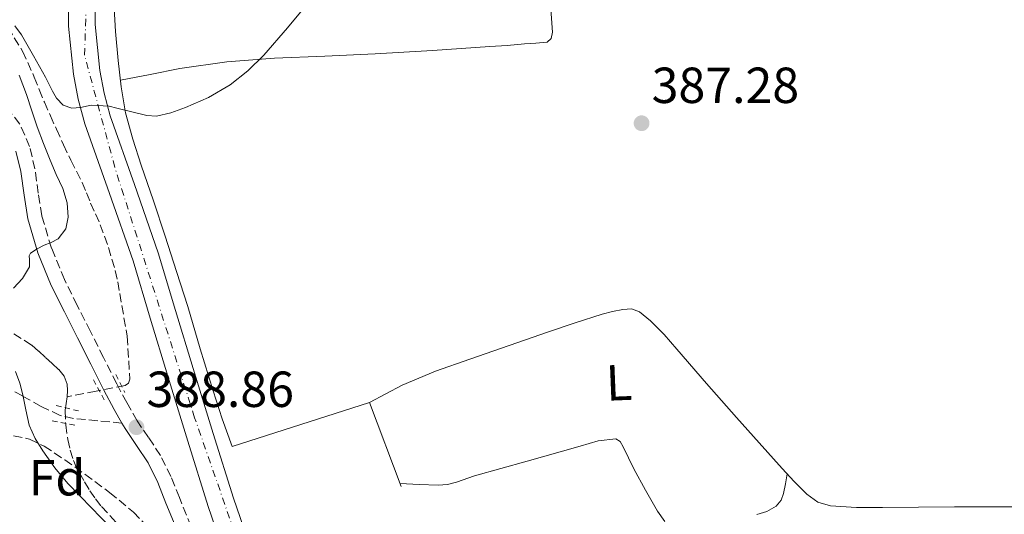
# Model space of a CAD drawing. Units: metres. Extents: x 597085 to 600523, y 4738369 to 4740730.
# Drawn here: x 599766 to 599961, y 4740010 to 4740108 of the extents above; entities that cross this region are included whole.
import ezdxf
from ezdxf.enums import TextEntityAlignment as Align

# ---------------------------------------------------------------- set-up
doc = ezdxf.new("R2010")
doc.units = ezdxf.units.M
doc.header["$MEASUREMENT"] = 0
for name, pattern in [('DGN Style 2', [1.739922, 1.043953, -0.695969]), ('DGN Style 3', [2.435891, 1.739922, -0.695969]), ('DGN Style 4', [2.785615, 1.391938, -0.695969, 0.00174, -0.695969])]:
    doc.linetypes.add(name, pattern=pattern)
for name, color, linetype, lineweight in [('Barranco lineal', 142, 'DGN Style 3', 13), ('Camino', 7, 'DGN Style 3', 0), ('Carretera', 9, 'Continuous', 0), ('Cauce permanente', 151, 'Continuous', 13), ('Cota de punto acotado terreno', 7, 'Continuous', 0), ('Curva de nivel intermedia', 30, 'Continuous', 0), ('Eje de carretera', 7, 'DGN Style 4', 0), ('Etiqueta de uso rústico', 92, 'Continuous', 0), ('Etiqueta de zona arbolada', 92, 'Continuous', 0), ('Línea  de muro-pared o tapia', 1, 'Continuous', 13), ('Línea de asfalto', 7, 'Continuous', 13), ('Línea de cambio de uso (parcela vista)', 92, 'Continuous', 0), ('Margen derecho', 7, 'Continuous', 0), ('Pontón-alcantarilla (pasos de agua)', 1, 'DGN Style 2', 0), ('Punto acotado terreno (símbolo)', 7, 'Continuous', 0), ('Senda', 7, 'DGN Style 3', 0), ('Vaguada', 142, 'DGN Style 3', 13), ('Zona arbolada', 92, 'DGN Style 3', 0)]:
    doc.layers.add(name, color=color, linetype=linetype, lineweight=lineweight)
doc.styles.add('Style-Arial', font='arial.ttf')

# ---------------------------------------------------------------- blocks, each defined once
blk = doc.blocks.new('5PATER')
at = {"layer": 'Cauce permanente', "linetype": 'Continuous', "lineweight": 0}
h = blk.add_hatch(color=51, dxfattribs=at)
edge = h.paths.add_edge_path()
edge.add_ellipse((0, 0), major_axis=(-0.11, -0.111), ratio=0.999422, start_angle=0, end_angle=360)

msp = doc.modelspace()

# ---------------------------------------------------------------- linework, layer by layer
at = {"layer": 'Barranco lineal', "color": 142, "linetype": 'DGN Style 3', "lineweight": 13}
msp.add_polyline3d([(599764.85, 4740045.94, 387.96), (599768.42, 4740043.66, 387.78), (599769.8, 4740042.45, 387.77), (599771.17, 4740041.23, 387.77), (599772.46, 4740040.06, 387.77), (599773.75, 4740038.88, 387.77), (599774.83, 4740037.54, 387.76), (599775.43, 4740035.93, 387.75), (599775.5, 4740034.7, 387.74), (599775.41, 4740033.47, 387.74)], dxfattribs=at)
at = {"layer": 'Camino', "color": 7, "linetype": 'DGN Style 3', "lineweight": 0}
msp.add_polyline3d([(599811.73, 4739988.81, 388), (599808.79, 4739991.91, 388.02), (599806.45, 4739994.87, 388.11), (599803.54, 4740000.03, 388.38), (599800.89, 4740005.53, 388.58), (599797.6, 4740013.53, 388.61), (599795.94, 4740017.67, 388.61), (599793.89, 4740021.86, 388.65), (599791.51, 4740025.4, 388.71), (599789.28, 4740028.69, 388.81), (599787.21, 4740032.32, 388.95), (599785.2, 4740036.06, 389.09), (599782.62, 4740041.21, 389.2), (599780.02, 4740046.4, 389.32), (599777.42, 4740051.56, 389.56), (599774.88, 4740056.64, 389.83), (599772.32, 4740062.86, 390.19), (599770.43, 4740069.26, 390.55), (599769.71, 4740073.71, 390.75), (599769.06, 4740078.52, 390.92), (599768.01, 4740082.95, 390.99), (599766.08, 4740087.38, 391.14), (599762.5, 4740091.91, 391.63)], dxfattribs=at)
at = {"layer": 'Carretera', "color": 9, "linetype": 'Continuous', "lineweight": 0}
for points in [[(599806.72, 4740001.85, 387.82), (599803.29, 4740011.75, 387.83), (599799.26, 4740024.66, 387.85), (599795.3, 4740037.51, 388.04), (599791.85, 4740048.98, 388.46), (599788.44, 4740060.33, 388.98), (599783.78, 4740073.68, 389.64), (599778.91, 4740087.43, 390.29), (599777.6, 4740092.29, 390.45), (599776.66, 4740097.23, 390.57), (599775.72, 4740106.77, 390.92), (599775.64, 4740113.31, 391.29)], [(599780.89, 4740113.09, 391.29), (599780.97, 4740107.06, 390.92), (599781.86, 4740097.98, 390.57), (599782.72, 4740093.47, 390.45), (599783.93, 4740088.99, 390.29), (599788.74, 4740075.42, 389.64), (599793.43, 4740061.95, 388.98), (599796.87, 4740050.5, 388.46), (599800.33, 4740039.04, 388.04), (599804.27, 4740026.21, 387.85), (599808.28, 4740013.39, 387.83), (599811.66, 4740003.63, 387.82)]]:
    msp.add_polyline3d(points, dxfattribs=at)
at = {"layer": 'Curva de nivel intermedia', "color": 30, "linetype": 'Continuous', "lineweight": 0, "elevation": 390, "flags": 128}
for points in [[(599783.76, 4740090.93), (599785.22, 4740090.55), (599788.2, 4740089.79), (599791.18, 4740089.07), (599793.08, 4740088.95), (599795.95, 4740089.59), (599798.81, 4740090.67), (599803.39, 4740092.65), (599807.62, 4740095.17), (599811.14, 4740097.9), (599814.3, 4740100.98), (599818.98, 4740106.41), (599823.56, 4740111.92)], [(599765.1, 4740106.79), (599766.39, 4740105.03), (599768.77, 4740100.85), (599771.14, 4740096.67), (599772.5, 4740093.86), (599773.34, 4740092.48), (599774.62, 4740091.15), (599776.33, 4740090.53), (599778.06, 4740090.64), (599780.18, 4740091.13), (599783.76, 4740090.93)], [(599764.79, 4740054.91), (599766.59, 4740056.87), (599768.01, 4740059.15), (599768, 4740060.6), (599767.92, 4740061.32), (599768.2, 4740061.87), (599769.49, 4740062.72), (599770.85, 4740063.44), (599772.25, 4740064), (599773.64, 4740064.72), (599775.16, 4740066.68), (599775.65, 4740068.98), (599775.4, 4740071.83), (599774.57, 4740074.63), (599773.28, 4740077.43), (599772.04, 4740080.24), (599770.74, 4740083.52), (599769.5, 4740086.82), (599768.43, 4740090.01), (599767.4, 4740093.22), (599765.95, 4740097.05)], [(599783.99, 4740007.64), (599782.04, 4740009.65), (599780.23, 4740011.51), (599777.9, 4740013.9), (599775.57, 4740016.29), (599772.96, 4740019.41), (599770.6, 4740022.77), (599769.08, 4740025.22), (599767.94, 4740027.86), (599767.26, 4740030.85), (599766.68, 4740033.86), (599766.06, 4740036.18), (599765.24, 4740038.45)]]:
    msp.add_lwpolyline(points, dxfattribs=at)
at = {"layer": 'Eje de carretera', "color": 7, "linetype": 'DGN Style 4', "lineweight": 0}
msp.add_polyline3d([(599823.83, 4739973.69, 388.01), (599815.11, 4739987.68, 387.91), (599800.63, 4740029.33, 387.91), (599784.85, 4740078.82, 389.84), (599778.86, 4740101.01, 390.7), (599779.4, 4740115.92, 391.47), (599782.66, 4740133.97, 392.61), (599793.92, 4740167.61, 394.2), (599795.56, 4740186.34, 395.12), (599792.83, 4740224.18, 397.92), (599785.19, 4740257.46, 400.83), (599784.29, 4740278.19, 402.13), (599788.09, 4740323.33, 403.32)], dxfattribs=at)
at = {"layer": 'Línea  de muro-pared o tapia', "color": 1, "linetype": 'Continuous', "lineweight": 13, "extrusion": (0.004092, -0.009273, 0.999949), "elevation": -41108.25, "flags": 128}
msp.add_lwpolyline([(599801.45, 4739846.21), (599828.54, 4739854.93), (599834.84, 4739838.3)], dxfattribs=at)
at = {"layer": 'Línea de asfalto', "color": 7, "linetype": 'Continuous', "lineweight": 13}
for points in [[(599811.73, 4739988.81, 387.88), (599810.41, 4739992.04, 387.85), (599806.72, 4740001.85, 387.82), (599803.29, 4740011.75, 387.83), (599799.26, 4740024.66, 387.85), (599795.3, 4740037.51, 388.04), (599791.85, 4740048.98, 388.46), (599788.44, 4740060.33, 388.98), (599783.78, 4740073.68, 389.64), (599778.91, 4740087.43, 390.29), (599777.6, 4740092.29, 390.45), (599776.66, 4740097.23, 390.57), (599775.72, 4740106.77, 390.92), (599775.64, 4740113.31, 391.29)], [(599780.89, 4740113.09, 391.29), (599780.97, 4740107.06, 390.92), (599781.86, 4740097.98, 390.57), (599782.72, 4740093.47, 390.45), (599783.93, 4740088.99, 390.29), (599788.74, 4740075.42, 389.64), (599793.43, 4740061.95, 388.98), (599796.87, 4740050.5, 388.46), (599800.33, 4740039.04, 388.04), (599804.27, 4740026.21, 387.85), (599808.28, 4740013.39, 387.83), (599811.66, 4740003.63, 387.82), (599815.3, 4739993.95, 387.85), (599817.69, 4739988.09, 387.92), (599820.5, 4739982.37, 387.99), (599822.12, 4739980.11, 388.01), (599824.12, 4739978.13, 388.02), (599825.54, 4739976.95, 388.03), (599827.11, 4739976, 388.02), (599828.94, 4739975.23, 388.05), (599829.03, 4739975.25, 388.05)]]:
    msp.add_polyline3d(points, dxfattribs=at)
at = {"layer": 'Línea de cambio de uso (parcela vista)', "color": 92, "linetype": 'Continuous', "lineweight": 0}
for points in [[(599808.07, 4740023.62, 387.83), (599806.09, 4740029.11, 387.99), (599804.29, 4740034.61, 388.15), (599801.75, 4740042.94, 388.41), (599799.27, 4740051.3, 388.73), (599797.07, 4740058.26, 389.04), (599794.82, 4740065.2, 389.4), (599792.46, 4740072.22, 389.77), (599790.07, 4740079.23, 390.18), (599788.4, 4740084.38, 390.51), (599786.95, 4740089.6, 390.84), (599786.07, 4740094.75, 391.15), (599785.53, 4740099.94, 391.46), (599784.97, 4740105.68, 391.85), (599784.66, 4740111.43, 392.25), (599784.89, 4740117.4, 392.54), (599785.8, 4740123.38, 392.81), (599787.01, 4740128.9, 393.17), (599788.34, 4740134.35, 393.51), (599790.45, 4740141.84, 393.8), (599792.36, 4740149.36, 393.99), (599794.62, 4740160.39, 394.19), (599796.87, 4740171.42, 394.39)], [(599785.94, 4740096.05, 391.23), (599791.81, 4740097.2, 390.71), (599797.69, 4740098.35, 390.18), (599807.01, 4740099.71, 389.61), (599816.44, 4740100.42, 389.24), (599826.38, 4740100.82, 388.8), (599836.31, 4740101.25, 388.5), (599847.66, 4740101.92, 388.41), (599859, 4740102.69, 388.34), (599862.41, 4740102.95, 388.3), (599865.82, 4740103.22, 388.26), (599868.08, 4740103.38, 388.27), (599870.34, 4740103.58, 388.28), (599871.13, 4740104.32, 388.28), (599871.34, 4740105.55, 388.29), (599870.55, 4740116.57, 388.57)], [(599835.16, 4740032.32, 387.32), (599838.4, 4740034.02, 387.32), (599841.67, 4740035.73, 387.32), (599848.25, 4740038.54, 387.21), (599855.03, 4740040.88, 387.09), (599862.78, 4740043.6, 387.08), (599870.55, 4740046.29, 387.06), (599875.87, 4740048.06, 387.05), (599881.22, 4740049.78, 387.03), (599883.25, 4740050.32, 387.03), (599885.3, 4740050.72, 387.03), (599886.96, 4740050.82, 387.03), (599888.57, 4740050.24, 387.01), (599890.76, 4740048.51, 386.97), (599893.47, 4740045.76, 386.86), (599895.97, 4740042.86, 386.77), (599901.84, 4740036.12, 386.67), (599907.73, 4740029.39, 386.61), (599912.25, 4740024.35, 386.6), (599916.77, 4740019.31, 386.58), (599919.16, 4740016.72, 386.58), (599921.64, 4740014.18, 386.58), (599923.81, 4740012.65, 386.57), (599926.34, 4740011.92, 386.53), (599931.46, 4740011.59, 386.44), (599936.58, 4740011.54, 386.34), (599943.69, 4740011.64, 386.28), (599950.81, 4740011.71, 386.26), (599955.42, 4740011.7, 386.26), (599960.04, 4740011.68, 386.26), (599963.39, 4740011.7, 386.26)], [(599893.57, 4740008.8, 386.44), (599892.15, 4740010.85, 386.45), (599889.75, 4740015.01, 386.48), (599887.48, 4740019.22, 386.53), (599886.41, 4740021.39, 386.59), (599885.33, 4740023.57, 386.66), (599884.74, 4740024.59, 386.69), (599883.89, 4740025.17, 386.71), (599880.37, 4740024.75, 386.71), (599876.84, 4740023.7, 386.69), (599866.39, 4740020.75, 386.79), (599855.93, 4740017.82, 387.01), (599852.39, 4740016.61, 387.15), (599850.61, 4740016.12, 387.23), (599848.79, 4740015.97, 387.29), (599845.03, 4740016.13, 387.39), (599841.24, 4740016.29, 387.49)], [(599917.79, 4740018.2, 386.58), (599917.42, 4740016.27, 386.5), (599917.05, 4740014.34, 386.44), (599916.55, 4740012.99, 386.43), (599915.57, 4740011.86, 386.44), (599913.74, 4740010.79, 386.44), (599911.78, 4740010.18, 386.44)]]:
    msp.add_polyline3d(points, dxfattribs=at)
at = {"layer": 'Margen derecho', "color": 7, "linetype": 'Continuous', "lineweight": 0}
for points in [[(599765.3, 4740082.05, 390.99), (599766.26, 4740078, 390.92), (599766.9, 4740073.3, 390.75), (599767.65, 4740068.63, 390.55), (599769.64, 4740061.91, 390.19), (599772.29, 4740055.46, 389.83), (599774.89, 4740050.29, 389.56), (599777.48, 4740045.12, 389.32), (599780.08, 4740039.94, 389.2), (599782.68, 4740034.75, 389.09), (599784.72, 4740030.94, 388.95), (599786.26, 4740028.25, 388.85)], [(599786.26, 4740028.25, 388.85), (599786.87, 4740027.19, 388.81), (599789.16, 4740023.81, 388.71), (599791.43, 4740020.43, 388.65), (599793.35, 4740016.52, 388.61), (599794.96, 4740012.46, 388.61), (599798.29, 4740004.37, 388.58), (599801.02, 4739998.72, 388.38), (599804.08, 4739993.28, 388.11), (599806.64, 4739990.05, 388.02), (599810.71, 4739985.76, 388), (599814.77, 4739981.46, 387.97)]]:
    msp.add_polyline3d(points, dxfattribs=at)
at = {"layer": 'Pontón-alcantarilla (pasos de agua)', "color": 1, "linetype": 'DGN Style 2', "lineweight": 0, "flags": 128}
for points, elevation in [([(599780.63, 4740036.83), (599782.77, 4740032.78)], 388.94), ([(599785.06, 4740037.85), (599786.83, 4740034.29)], 388.94), ([(599773.28, 4740031.74), (599778.15, 4740030.54)], 388.82), ([(599772.48, 4740028.72), (599777.59, 4740027.73)], 388.82)]:
    msp.add_lwpolyline(points, dxfattribs=dict(at, elevation=elevation))
at = {"layer": 'Senda', "color": 7, "linetype": 'DGN Style 3', "lineweight": 0}
msp.add_polyline3d([(599786.26, 4740028.25, 388.85), (599781.47, 4740028.72, 388.91), (599776.68, 4740029.19, 388.97), (599774.01, 4740029.79, 389.13), (599770.26, 4740031.57, 389.67), (599766.61, 4740033.62, 390.28), (599762.09, 4740036.03, 390.92)], dxfattribs=at)
at = {"layer": 'Vaguada', "color": 142, "linetype": 'DGN Style 3', "lineweight": 13}
for points in [[(599763.7, 4740106.53, 389.8), (599766.62, 4740101.8, 389.71), (599768.92, 4740096.69, 389.59), (599769.92, 4740094.2, 389.48), (599770.93, 4740091.73, 389.37), (599772.11, 4740089.04, 389.26), (599773.3, 4740086.37, 389.14), (599774.71, 4740083.29, 388.9), (599776.15, 4740080.22, 388.65), (599777.26, 4740078.04, 388.57), (599778.36, 4740075.85, 388.54), (599779.22, 4740073.81, 388.54), (599780.07, 4740071.76, 388.54), (599781.02, 4740069.63, 388.54), (599781.97, 4740067.49, 388.54), (599783.61, 4740063.01, 388.43), (599784.92, 4740058.41, 388.22), (599785.41, 4740056.16, 388.08), (599785.84, 4740053.89, 387.96), (599787.28, 4740045.43, 387.83), (599787.83, 4740036.94, 387.8), (599787.53, 4740036.17, 387.8), (599786.87, 4740035.71, 387.8), (599781.13, 4740034.55, 387.77), (599775.41, 4740033.47, 387.74)], [(599775.41, 4740033.47, 387.74), (599775.22, 4740032.13, 387.71), (599775.06, 4740030.8, 387.69), (599775.14, 4740027.9, 387.65), (599775.55, 4740025.01, 387.62), (599776.02, 4740022.91, 387.62), (599776.69, 4740020.88, 387.62), (599777.23, 4740019.63, 387.62), (599777.84, 4740018.41, 387.62), (599778.85, 4740016.63, 387.61), (599779.92, 4740014.89, 387.59), (599781.03, 4740013.3, 387.57), (599782.23, 4740011.77, 387.54), (599785.07, 4740008.67, 387.38)]]:
    msp.add_polyline3d(points, dxfattribs=at)
at = {"layer": 'Zona arbolada', "color": 92, "linetype": 'DGN Style 3', "lineweight": 0}
msp.add_polyline3d([(599764.81, 4740025.75, 397.01), (599767.95, 4740025.1, 396.5), (599770.85, 4740023.71, 396.01), (599774.95, 4740021, 395.23), (599778.95, 4740018.15, 394.47), (599783.8, 4740014.54, 393.75), (599788.52, 4740010.67, 393.35), (599790.66, 4740008.45, 393.23)], dxfattribs=at)
msp.add_polyline3d([(599764.81, 4740025.75, 397.01), (599767.95, 4740025.1, 396.5), (599770.85, 4740023.71, 396.01), (599774.95, 4740021, 395.23), (599778.95, 4740018.15, 394.47), (599783.8, 4740014.54, 393.75), (599788.52, 4740010.67, 393.35), (599790.66, 4740008.45, 393.23)], dxfattribs=at)

# ---------------------------------------------------------------- block references
at = {"layer": 'Punto acotado terreno (símbolo)', "color": 7, "linetype": 'Continuous', "lineweight": 0, "xscale": 10, "yscale": 10, "zscale": 10}
for p in [(599888.98, 4740087.55, 387.28), (599789.12, 4740027.45, 388.86)]:
    msp.add_blockref('5PATER', p, dxfattribs=at)

# ---------------------------------------------------------------- texts
at = {"layer": 'Cota de punto acotado terreno', "color": 7, "linetype": 'Continuous', "lineweight": 0, "style": 'Style-Arial'}
for s, p in [('387.28', (599890.97, 4740091.55, 387.28)), ('388.86', (599791.11, 4740031.45, 388.86))]:
    msp.add_text(s, height=7, dxfattribs=at).set_placement(p)
at = {"layer": 'Etiqueta de uso rústico', "color": 92, "linetype": 'Continuous', "lineweight": 0, "style": 'Style-Arial'}
msp.add_text('L', height=7, rotation=2.31, dxfattribs=at).set_placement((599884.5, 4740036.27, 386.85), align=Align.MIDDLE_CENTER)
at = {"layer": 'Etiqueta de zona arbolada', "color": 92, "linetype": 'Continuous', "lineweight": 0, "style": 'Style-Arial'}
msp.add_text('Fd', height=7, dxfattribs=at).set_placement((599773.41, 4740017.45, 390.71), align=Align.MIDDLE_CENTER)

doc.saveas('drawing.dxf')
